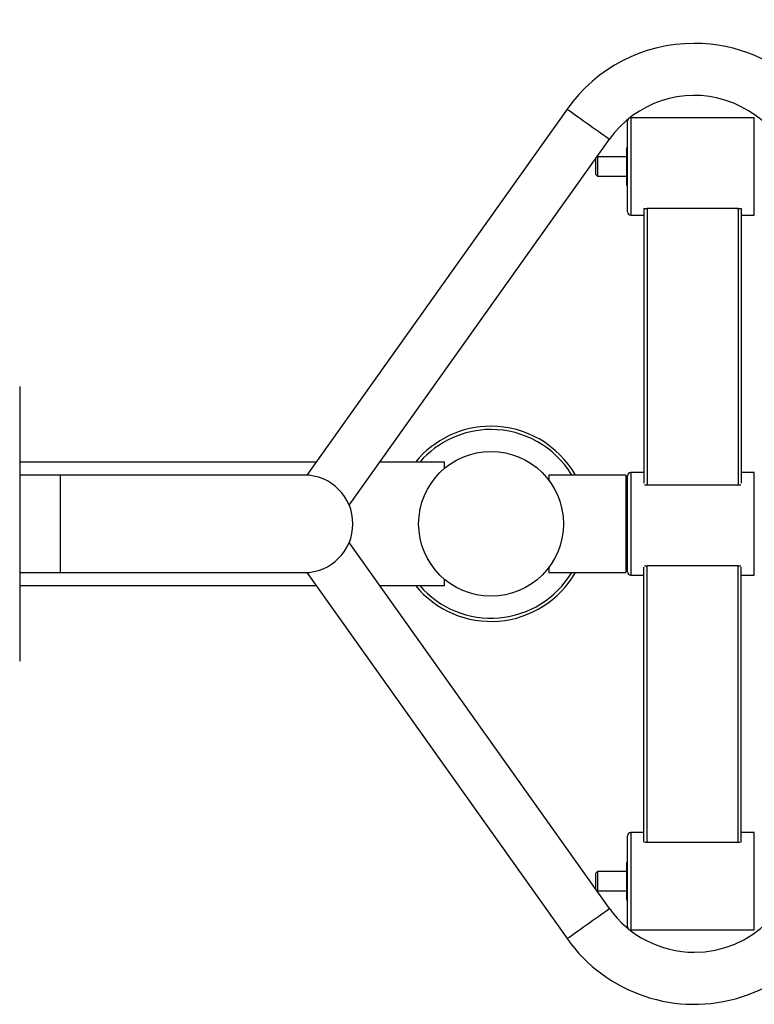
# Model space of a CAD drawing. Extents: x -133364 to -124964, y -84197 to -78257.
# Drawn here: x -127150 to -127037, y -83069 to -82918 of the extents above; entities that cross this region are included whole.
import ezdxf

# ---------------------------------------------------------------- set-up
doc = ezdxf.new("R2010")
doc.units = 0
doc.header["$MEASUREMENT"] = 0
doc.layers.get('0').update_dxf_attribs({"linetype": 'CONTINUOUS'})
doc.layers.get('Defpoints').update_dxf_attribs({"linetype": 'CONTINUOUS'})
doc.layers.add('FORMAT', color=7, linetype='CONTINUOUS')
doc.styles.get("Standard").update_dxf_attribs({"font": 'arial.ttf', "height": 40})
doc.styles.add('样式_1', font='arial.ttf', dxfattribs={"height": 100})
doc.dimstyles.new('副本 STANDAR字体放大2倍', dxfattribs={"dimtxt": 40, "dimasz": 0.18, "dimexe": 0.18, "dimexo": 0.0625, "dimgap": 1, "dimtad": 1, "dimdec": 0, "dimzin": 0, "dimdsep": 46, "dimtxsty": 'Standard', "dimcen": 0.09, "dimadec": 0, "dimazin": 0, "dimtfac": 1, "dimtdec": 0, "dimtofl": 0, "dimtmove": 0, "dimatfit": 3, "dimfxl": 1, "dimtolj": 1, "dimtzin": 0, "dimarcsym": 0})

# ---------------------------------------------------------------- blocks, each defined once
blk = doc.blocks.new('*D174')
at = {"layer": 'Defpoints', "color": 0, "transparency": 16777216}
for p in [(-128070.3, -82129.05), (-128070.3, -82995.69), (-126314.84, -82995.69)]:
    blk.add_point(p, dxfattribs=at)
at = {"layer": 'FORMAT', "color": 0, "lineweight": -2, "transparency": 16777216}
for p, q in [((-128070.3, -82995.63), (-128070.3, -82128.87)), ((-126315.02, -82129.05), (-128070.12, -82129.05)), ((-126314.84, -82995.63), (-126314.84, -82128.87))]:
    blk.add_line(p, q, dxfattribs=at)
at = {"layer": 'FORMAT', "color": 0, "transparency": 16777216}
for points in [[(-128070.12, -82129.02), (-128070.12, -82129.08), (-128070.3, -82129.05)], [(-126315.02, -82129.02), (-126315.02, -82129.08), (-126314.84, -82129.05)]]:
    blk.add_solid(points, dxfattribs=at)
at = {"layer": 'FORMAT', "color": 0, "transparency": 16777216, "insert": (-127192.57, -82077), "char_height": 100, "width": 203.6441, "attachment_point": 5, "style": '样式_1'}
blk.add_mtext('\\A1;4970', dxfattribs=at)

msp = doc.modelspace()

# ---------------------------------------------------------------- linework, layer by layer
at = {"color": 7, "linetype": 'Continuous', "lineweight": 25}
for p, q in [((-127065.88, -82931.33), (-127105.9, -82987.6)), ((-127056.57, -82947.16), (-127056.57, -82933.16)), ((-127037.07, -82932.66), (-127056.07, -82932.66)), ((-127099.38, -82992.25), (-127059.36, -82935.96)), ((-127056.57, -82937.16), (-127056.7, -82937.29)), ((-127056.7, -82939.64), (-127056.7, -82937.29)), ((-127061.2, -82938.66), (-127061.45, -82938.91)), ((-127061.45, -82939.93), (-127061.45, -82938.91)), ((-127056.7, -82938.66), (-127061.2, -82938.66)), ((-127061.2, -82938.66), (-127061.2, -82939.89)), ((-127061.45, -82941.41), (-127061.45, -82939.93)), ((-127061.2, -82939.89), (-127061.2, -82941.66)), ((-127056.7, -82943.04), (-127056.7, -82939.64)), ((-127061.45, -82941.41), (-127061.2, -82941.66)), ((-127061.2, -82941.66), (-127056.7, -82941.66)), ((-127056.7, -82943.04), (-127056.57, -82943.16)), ((-127054.07, -82946.6), (-127054.07, -82946.62)), ((-127054.07, -82946.6), (-127053.44, -82946.6)), ((-127054.07, -82946.62), (-127054.07, -82988.86)), ((-127053.57, -82946.64), (-127053.57, -82989.09)), ((-127039.57, -82946.64), (-127053.57, -82946.64)), ((-127053.44, -82946.61), (-127053.44, -82946.6)), ((-127039.69, -82946.61), (-127053.44, -82946.61)), ((-127039.69, -82946.6), (-127039.69, -82946.61)), ((-127039.69, -82946.6), (-127039.07, -82946.6)), ((-127039.57, -82946.64), (-127039.57, -82989.09)), ((-127039.07, -82946.6), (-127039.07, -82946.62)), ((-127039.07, -82946.62), (-127039.07, -82988.86)), ((-127056.07, -82947.66), (-127054.07, -82947.66)), ((-127039.07, -82947.66), (-127037.07, -82947.66)), ((-127150.07, -82973.98), (-127150.07, -82975.23)), ((-127150.07, -82975.23), (-127150.07, -83014.98)), ((-127104.47, -82985.6), (-127150.07, -82985.6)), ((-127084.7, -82985.6), (-127094.66, -82985.6)), ((-127084.7, -82986.56), (-127084.7, -82985.6)), ((-127143.82, -82987.6), (-127150.07, -82987.6)), ((-127106.32, -82987.6), (-127143.82, -82987.6)), ((-127056.82, -82987.6), (-127068.7, -82987.6)), ((-127068.7, -82987.6), (-127068.7, -82988.39)), ((-127056.82, -82987.6), (-127056.82, -82995.1)), ((-127056.57, -83002.48), (-127056.57, -82987.73)), ((-127054.07, -82987.23), (-127056.07, -82987.23)), ((-127037.07, -82987.23), (-127039.07, -82987.23)), ((-127053.57, -82989.09), (-127039.57, -82989.09)), ((-127056.57, -82991.98), (-127056.82, -82991.98)), ((-127056.82, -82995.1), (-127056.82, -83002.6)), ((-127059.36, -83054.24), (-127099.38, -82997.96)), ((-127056.82, -82998.23), (-127056.57, -82998.23)), ((-127039.57, -83001.58), (-127053.57, -83001.58)), ((-127053.57, -83044.03), (-127053.57, -83001.58)), ((-127039.57, -83044.03), (-127039.57, -83001.58)), ((-127150.07, -83002.6), (-127143.82, -83002.6)), ((-127143.82, -83002.6), (-127106.32, -83002.6)), ((-127105.9, -83002.59), (-127065.88, -83058.87)), ((-127068.7, -83001.81), (-127068.7, -83002.6)), ((-127068.7, -83002.6), (-127056.82, -83002.6)), ((-127056.07, -83002.98), (-127054.07, -83002.98)), ((-127054.07, -83044.01), (-127054.07, -83001.77)), ((-127039.07, -83044.01), (-127039.07, -83001.77)), ((-127039.07, -83002.98), (-127037.07, -83002.98)), ((-127150.07, -83004.6), (-127104.47, -83004.6)), ((-127094.66, -83004.6), (-127084.7, -83004.6)), ((-127084.7, -83004.6), (-127084.7, -83003.64)), ((-127150.07, -83014.98), (-127150.07, -83016.23)), ((-127056.57, -83057.04), (-127056.57, -83043.04)), ((-127054.07, -83042.54), (-127056.07, -83042.54)), ((-127037.07, -83042.54), (-127039.07, -83042.54)), ((-127053.57, -83044.03), (-127039.57, -83044.03)), ((-127056.57, -83047.04), (-127056.7, -83047.16)), ((-127056.7, -83049.52), (-127056.7, -83047.16)), ((-127061.2, -83048.54), (-127061.45, -83048.79)), ((-127061.45, -83049.81), (-127061.45, -83048.79)), ((-127061.45, -83051.29), (-127061.45, -83049.81)), ((-127056.7, -83048.54), (-127061.2, -83048.54)), ((-127061.2, -83048.54), (-127061.2, -83049.77)), ((-127061.2, -83049.77), (-127061.2, -83051.54)), ((-127056.7, -83052.91), (-127056.7, -83049.52)), ((-127061.45, -83051.29), (-127061.2, -83051.54)), ((-127061.2, -83051.54), (-127056.7, -83051.54)), ((-127056.7, -83052.91), (-127056.57, -83053.04)), ((-127056.07, -83057.54), (-127037.07, -83057.54))]:
    msp.add_line(p, q, dxfattribs=at)
at = {"color": 8, "linetype": 'Continuous', "lineweight": 25}
for p, q in [((-127056.07, -82932.66), (-127056.07, -82947.66)), ((-127037.07, -82947.66), (-127037.07, -82932.66)), ((-127143.82, -82987.6), (-127143.82, -83002.6)), ((-127056.07, -82987.23), (-127056.07, -83002.98)), ((-127037.07, -83002.98), (-127037.07, -82987.23)), ((-127056.07, -83042.54), (-127056.07, -83057.54)), ((-127037.07, -83057.54), (-127037.07, -83042.54))]:
    msp.add_line(p, q, dxfattribs=at)
at = {"color": 8, "linetype": 'Continuous', "lineweight": 25, "flags": 128}
for points in [[(-127065.88, -82931.33), (-127065.84, -82931.35), (-127065.73, -82931.43), (-127065.56, -82931.56), (-127065.31, -82931.73), (-127065.01, -82931.95), (-127064.65, -82932.2), (-127064.25, -82932.49), (-127063.81, -82932.8), (-127063.34, -82933.13), (-127062.86, -82933.47), (-127062.38, -82933.82), (-127061.89, -82934.16), (-127061.43, -82934.49), (-127060.99, -82934.8), (-127060.59, -82935.09), (-127060.23, -82935.34), (-127059.93, -82935.56), (-127059.68, -82935.73), (-127059.5, -82935.86), (-127059.4, -82935.94), (-127059.36, -82935.96)], [(-127065.88, -83058.87), (-127065.84, -83058.85), (-127065.73, -83058.77), (-127065.56, -83058.64), (-127065.31, -83058.47), (-127065.01, -83058.25), (-127064.65, -83058), (-127064.25, -83057.71), (-127063.81, -83057.4), (-127063.34, -83057.07), (-127062.86, -83056.73), (-127062.38, -83056.38), (-127061.89, -83056.04), (-127061.43, -83055.71), (-127060.99, -83055.4), (-127060.59, -83055.11), (-127060.23, -83054.86), (-127059.93, -83054.64), (-127059.68, -83054.47), (-127059.5, -83054.34), (-127059.4, -83054.26), (-127059.36, -83054.24)]]:
    msp.add_lwpolyline(points, dxfattribs=at)
at = {"color": 7, "linetype": 'Continuous', "lineweight": 25, "flags": 128}
for points in [[(-127056.07, -82932.66), (-127056.17, -82932.67), (-127056.26, -82932.7)], [(-127056.26, -83057.5), (-127056.17, -83057.53), (-127056.07, -83057.54)]]:
    msp.add_lwpolyline(points, dxfattribs=at)
at = {"color": 7, "linetype": 'Continuous', "lineweight": 25}
msp.add_circle((-127077.57, -82995.1), 11.13, dxfattribs=at)
for centre, radius, start, end in [((-127046.32, -82945.24), 24, 90, 144.5829), ((-127046.32, -82945.24), 24, 0, 90), ((-127046.32, -82945.24), 16, 0, 144.5829), ((-127056.07, -82933.16), 0.5, 145.4223, 180), ((-127053.69, -82943.97), 2.67, 261.9332, 272.6731), ((-127039.45, -82943.97), 2.67, 267.3273, 278.0662), ((-127056.07, -82947.16), 0.5, 180, 270), ((-127077.57, -82995.1), 15, 90, 140.7035), ((-127077.57, -82995.1), 15, 30, 90), ((-127106.32, -82995.1), 7.5, 270, 90), ((-127056.07, -82987.73), 0.5, 90, 180), ((-127053.61, -82982.15), 6.94, 266.933, 270.2927), ((-127039.53, -82982.41), 6.68, 269.6434, 273.1309), ((-127053.61, -82994.89), 6.68, 266.8693, 270.3565), ((-127039.53, -82994.64), 6.94, 269.7068, 273.0674), ((-127077.57, -82995.1), 15, 219.2965, 330), ((-127056.07, -83002.48), 0.5, 180, 270), ((-127056.07, -83043.04), 0.5, 90, 180), ((-127046.32, -83044.96), 24, 215.4171, 0), ((-127053.69, -83041.36), 2.67, 261.934, 272.6732), ((-127046.32, -83044.96), 16, 270, 0), ((-127039.45, -83041.36), 2.67, 267.3272, 278.0654), ((-127046.32, -83044.96), 16, 215.4171, 270), ((-127056.07, -83057.04), 0.5, 180, 214.5777)]:
    msp.add_arc(centre, radius, start, end, dxfattribs=at)
at = {"color": 8, "linetype": 'Continuous', "lineweight": 25}
for start, end in [(90, 139.0673), (31.1474, 90), (220.9327, 328.8526)]:
    msp.add_arc((-127077.57, -82995.1), 14.5, start, end, dxfattribs=at)

# ---------------------------------------------------------------- dimensions: what is measured, and where the dimension line sits
at = {"layer": 'FORMAT'}
dim = msp.add_linear_dim(base=(-128070.3, -82129.05), p1=(-126314.84, -82995.69), p2=(-128070.3, -82995.69), text='4970', dimstyle='副本 STANDAR字体放大2倍', override={"dimtxsty": '样式_1'}, dxfattribs=at)
dim.commit()
dim.dimension.update_dxf_attribs({"geometry": '*D174', "text_midpoint": (-127192.57, -82077)})

doc.saveas('drawing.dxf')
